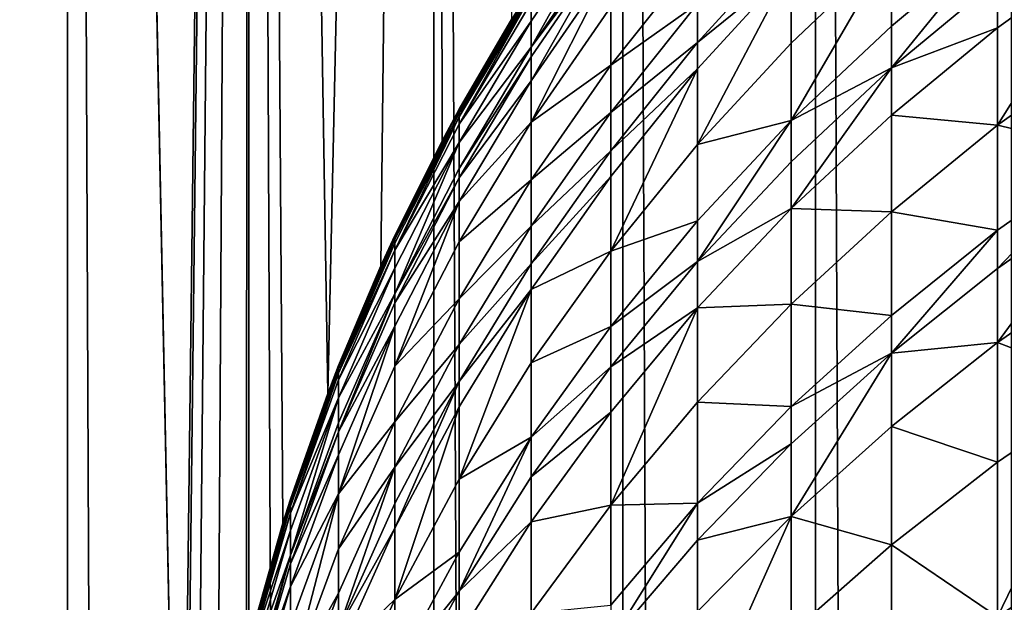
# Model space of a CAD drawing. Extents: x -25 to 25, y 0 to 215.
# Drawn here: x -11 to -6, y 173 to 176 of the extents above; entities that cross this region are included whole.
import ezdxf

# ---------------------------------------------------------------- set-up
doc = ezdxf.new("R2010")
doc.units = 0
doc.header["$MEASUREMENT"] = 0

msp = doc.modelspace()

# ---------------------------------------------------------------- linework, layer by layer
for points in [[(-10.5, 3.5, 18.186533), (-10.5, 195.5, 18.186533), (-11.283292, 195.5, 17.71122)], [(-11.283292, 3.5, 17.71122), (-10.5, 3.5, 18.186533), (-11.283292, 195.5, 17.71122)], [(-10.5, 3.5, -18.186533), (-11.283292, 3.5, -17.71122), (-11.283292, 195.5, -17.71122)], [(-10.5, 3.5, -18.186533), (-11.283292, 195.5, -17.71122), (-10.5, 195.5, -18.186533)], [(-10.5, 195.5, 18.186533), (-9.999904, 170.544861, 18.466238), (-9.696721, 195.5, 18.627228)], [(-10.5, 3.5, 18.186533), (-9.999904, 170.544861, 18.466238), (-10.5, 195.5, 18.186533)], [(-9.696721, 3.5, -18.627228), (-10.5, 195.5, -18.186533), (-9.696721, 195.5, -18.627228)], [(-9.696721, 3.5, -18.627228), (-10.5, 3.5, -18.186533), (-10.5, 195.5, -18.186533)], [(-9.999904, 170.544861, 18.466238), (-9.979714, 171.136642, 18.477156), (-9.696721, 195.5, 18.627228)], [(-9.979714, 171.136642, 18.477156), (-9.924322, 171.727951, 18.506968), (-9.696721, 195.5, 18.627228)], [(-9.924322, 171.727951, 18.506968), (-9.833527, 172.317062, 18.55537), (-9.696721, 195.5, 18.627228)], [(-9.833527, 172.317062, 18.55537), (-9.707086, 172.902603, 18.621828), (-9.696721, 195.5, 18.627228)], [(-9.707086, 172.902603, 18.621828), (-9.544598, 173.483398, 18.705631), (-9.696721, 195.5, 18.627228)], [(-9.696721, 195.5, 18.627228), (-9.544598, 173.483398, 18.705631), (-9.345752, 174.057663, 18.805769)], [(-9.696721, 195.5, 18.627228), (-9.345752, 174.057663, 18.805769), (-8.874984, 195.5, 19.032463)], [(-8.874984, 3.5, -19.032463), (-9.696721, 3.5, -18.627228), (-9.696721, 195.5, -18.627228)], [(-8.874984, 3.5, -19.032463), (-9.696721, 195.5, -18.627228), (-8.874984, 195.5, -19.032463)], [(-9.345752, 174.057663, 18.805769), (-9.110345, 174.623306, 18.920931), (-8.874984, 195.5, 19.032463)], [(-9.110345, 174.623306, 18.920931), (-8.838326, 175.178024, 19.049515), (-8.874984, 195.5, 19.032463)], [(-8.838326, 175.178024, 19.049515), (-8.530039, 175.71904, 19.189539), (-8.874984, 195.5, 19.032463)], [(-8.036352, 3.5, -19.40147), (-8.874984, 195.5, -19.032463), (-8.036352, 195.5, -19.40147)], [(-8.036352, 3.5, -19.40147), (-8.874984, 3.5, -19.032463), (-8.874984, 195.5, -19.032463)], [(-7.182423, 3.5, -19.733545), (-8.036352, 195.5, -19.40147), (-7.182423, 195.5, -19.733545)], [(-7.182423, 3.5, -19.733545), (-8.036352, 3.5, -19.40147), (-8.036352, 195.5, -19.40147)], [(-6.314822, 3.5, -20.028055), (-7.182423, 195.5, -19.733545), (-6.314822, 195.5, -20.028055)], [(-6.314822, 3.5, -20.028055), (-7.182423, 3.5, -19.733545), (-7.182423, 195.5, -19.733545)], [(-8.09017, 176.226044, 89.171982), (-8.443279, 175.592422, 90.202583), (-8.09017, 176.108109, 90.266174)], [(-8.443279, 175.708649, 89.124237), (-8.443279, 175.592422, 90.202583), (-8.09017, 176.226044, 89.171982)], [(-8.443279, 175.791748, 88.042831), (-8.443279, 175.708649, 89.124237), (-8.09017, 176.226044, 89.171982)], [(-8.443279, 175.592422, 90.202583), (-8.09017, 176.065552, 90.598419), (-8.09017, 176.108109, 90.266174)], [(-8.09017, 176.065552, 90.598419), (-8.443279, 175.443192, 91.276855), (-8.09017, 175.956665, 91.356232)], [(-8.443279, 175.550491, 90.530014), (-8.443279, 175.443192, 91.276855), (-8.09017, 176.065552, 90.598419)], [(-8.443279, 175.592422, 90.202583), (-8.443279, 175.550491, 90.530014), (-8.09017, 176.065552, 90.598419)], [(-7.705132, 175.613297, 95.36924), (-7.289686, 175.950195, 95.918472), (-7.289686, 176.068192, 95.492233)], [(-7.705132, 175.784439, 94.711983), (-7.705132, 175.613297, 95.36924), (-7.289686, 176.068192, 95.492233)], [(-6.845471, 175.501968, 98.735054), (-6.37424, 175.891922, 98.878334), (-6.37424, 176.078888, 98.357719)], [(-6.845471, 175.686859, 98.220184), (-6.845471, 175.501968, 98.735054), (-6.37424, 176.078888, 98.357719)], [(-6.845471, 176.033905, 97.182571), (-6.845471, 175.686859, 98.220184), (-6.37424, 176.078888, 98.357719)], [(-5.877852, 176.038528, 99.581635), (-6.37424, 175.246597, 100.515663), (-5.877852, 175.601425, 100.665176)], [(-6.37424, 175.679291, 99.443077), (-6.37424, 175.246597, 100.515663), (-5.877852, 176.038528, 99.581635)], [(-6.37424, 175.891922, 98.878334), (-6.37424, 175.679291, 99.443077), (-5.877852, 176.038528, 99.581635)], [(-8.09017, 175.512604, 93.706757), (-7.705132, 175.784439, 94.711983), (-7.705132, 175.997025, 93.815109)], [(-8.09017, 175.771881, 92.441132), (-8.09017, 175.512604, 93.706757), (-7.705132, 175.997025, 93.815109)], [(-6.845471, 176.033905, 97.182571), (-7.289686, 175.2677, 98.07312), (-6.845471, 175.686859, 98.220184)], [(-7.289686, 175.610596, 97.047867), (-7.289686, 175.2677, 98.07312), (-6.845471, 176.033905, 97.182571)], [(-7.289686, 175.950195, 95.918472), (-7.289686, 175.610596, 97.047867), (-6.845471, 176.033905, 97.182571)], [(-8.09017, 175.956665, 91.356232), (-8.443279, 175.261063, 92.346039), (-8.09017, 175.771881, 92.441132)], [(-8.443279, 175.443192, 91.276855), (-8.443279, 175.261063, 92.346039), (-8.09017, 175.956665, 91.356232)], [(-7.289686, 175.950195, 95.918472), (-7.705132, 175.16156, 96.904976), (-7.289686, 175.610596, 97.047867)], [(-7.705132, 175.496811, 95.790024), (-7.705132, 175.16156, 96.904976), (-7.289686, 175.950195, 95.918472)], [(-7.705132, 175.613297, 95.36924), (-7.705132, 175.496811, 95.790024), (-7.289686, 175.950195, 95.918472)], [(-6.845471, 175.501968, 98.735054), (-6.37424, 175.679291, 99.443077), (-6.37424, 175.891922, 98.878334)], [(-8.530039, 175.71904, 19.189539), (-8.763067, 175.317535, 85.874931), (-8.443279, 175.858261, 85.874931)], [(-8.763067, 175.301163, 86.94281), (-8.443279, 175.841629, 86.959396), (-8.443279, 175.858261, 85.874931)], [(-8.763067, 175.301163, 86.94281), (-8.443279, 175.858261, 85.874931), (-8.763067, 175.317535, 85.874931)], [(-8.763067, 175.301163, 86.94281), (-8.443279, 175.82402, 87.430641), (-8.443279, 175.841629, 86.959396)], [(-8.763067, 175.252029, 88.009682), (-8.443279, 175.791748, 88.042831), (-8.443279, 175.82402, 87.430641)], [(-8.763067, 175.283813, 87.406845), (-8.763067, 175.252029, 88.009682), (-8.443279, 175.82402, 87.430641)], [(-8.763067, 175.301163, 86.94281), (-8.763067, 175.283813, 87.406845), (-8.443279, 175.82402, 87.430641)], [(-8.763067, 175.252029, 88.009682), (-8.443279, 175.708649, 89.124237), (-8.443279, 175.791748, 88.042831)], [(-8.09017, 175.302933, 94.591385), (-7.705132, 175.613297, 95.36924), (-7.705132, 175.784439, 94.711983)], [(-8.09017, 175.512604, 93.706757), (-8.09017, 175.302933, 94.591385), (-7.705132, 175.784439, 94.711983)], [(-8.443279, 175.261063, 92.346039), (-8.09017, 175.512604, 93.706757), (-8.09017, 175.771881, 92.441132)], [(-8.530039, 175.71904, 19.189539), (-8.838326, 175.178024, 19.049515), (-8.763067, 175.317535, 85.874931)], [(-8.763067, 175.170212, 89.074547), (-8.443279, 175.592422, 90.202583), (-8.443279, 175.708649, 89.124237)], [(-8.763067, 175.252029, 88.009682), (-8.763067, 175.170212, 89.074547), (-8.443279, 175.708649, 89.124237)], [(-7.289686, 175.2677, 98.07312), (-6.845471, 175.501968, 98.735054), (-6.845471, 175.686859, 98.220184)], [(-6.845471, 175.291672, 99.293579), (-6.37424, 175.246597, 100.515663), (-6.37424, 175.679291, 99.443077)], [(-6.845471, 175.501968, 98.735054), (-6.845471, 175.291672, 99.293579), (-6.37424, 175.679291, 99.443077)], [(-8.09017, 175.134109, 95.23967), (-7.705132, 175.496811, 95.790024), (-7.705132, 175.613297, 95.36924)], [(-8.09017, 175.302933, 94.591385), (-8.09017, 175.134109, 95.23967), (-7.705132, 175.613297, 95.36924)], [(-7.705132, 175.16156, 96.904976), (-7.289686, 175.2677, 98.07312), (-7.289686, 175.610596, 97.047867)], [(-6.37424, 175.246597, 100.515663), (-5.877852, 175.131287, 101.734802), (-5.877852, 175.601425, 100.665176)], [(-8.763067, 175.055756, 90.136398), (-8.443279, 175.550491, 90.530014), (-8.443279, 175.592422, 90.202583)], [(-8.763067, 175.170212, 89.074547), (-8.763067, 175.055756, 90.136398), (-8.443279, 175.592422, 90.202583)], [(-8.763067, 175.014465, 90.458824), (-8.443279, 175.443192, 91.276855), (-8.443279, 175.550491, 90.530014)], [(-8.763067, 175.055756, 90.136398), (-8.763067, 175.014465, 90.458824), (-8.443279, 175.550491, 90.530014)], [(-8.443279, 175.005554, 93.593338), (-8.09017, 175.302933, 94.591385), (-8.09017, 175.512604, 93.706757)], [(-8.443279, 175.261063, 92.346039), (-8.443279, 175.005554, 93.593338), (-8.09017, 175.512604, 93.706757)], [(-7.705132, 175.496811, 95.790024), (-8.09017, 174.688538, 96.754448), (-7.705132, 175.16156, 96.904976)], [(-8.09017, 175.019211, 95.654716), (-8.09017, 174.688538, 96.754448), (-7.705132, 175.496811, 95.790024)], [(-8.09017, 175.134109, 95.23967), (-8.09017, 175.019211, 95.654716), (-7.705132, 175.496811, 95.790024)], [(-7.289686, 174.877213, 99.133728), (-6.845471, 175.291672, 99.293579), (-6.845471, 175.501968, 98.735054)], [(-7.289686, 175.085007, 98.581863), (-7.289686, 174.877213, 99.133728), (-6.845471, 175.501968, 98.735054)], [(-7.289686, 175.2677, 98.07312), (-7.289686, 175.085007, 98.581863), (-6.845471, 175.501968, 98.735054)], [(-8.763067, 174.908798, 91.194244), (-8.443279, 175.261063, 92.346039), (-8.443279, 175.443192, 91.276855)], [(-8.763067, 175.014465, 90.458824), (-8.763067, 174.908798, 91.194244), (-8.443279, 175.443192, 91.276855)], [(-8.838326, 175.178024, 19.049515), (-9.04827, 174.757797, 85.874931), (-8.763067, 175.317535, 85.874931)], [(-9.04827, 174.741669, 86.925644), (-8.763067, 175.301163, 86.94281), (-8.763067, 175.317535, 85.874931)], [(-9.04827, 174.741669, 86.925644), (-8.763067, 175.317535, 85.874931), (-9.04827, 174.757797, 85.874931)], [(-9.04827, 174.741669, 86.925644), (-8.763067, 175.283813, 87.406845), (-8.763067, 175.301163, 86.94281)], [(-8.443279, 174.798904, 94.465157), (-8.09017, 175.134109, 95.23967), (-8.09017, 175.302933, 94.591385)], [(-8.443279, 175.005554, 93.593338), (-8.443279, 174.798904, 94.465157), (-8.09017, 175.302933, 94.591385)], [(-9.04827, 174.693344, 87.975365), (-8.763067, 175.252029, 88.009682), (-8.763067, 175.283813, 87.406845)], [(-9.04827, 174.724625, 87.382217), (-9.04827, 174.693344, 87.975365), (-8.763067, 175.283813, 87.406845)], [(-9.04827, 174.741669, 86.925644), (-9.04827, 174.724625, 87.382217), (-8.763067, 175.283813, 87.406845)], [(-9.04827, 174.693344, 87.975365), (-8.763067, 175.170212, 89.074547), (-8.763067, 175.252029, 88.009682)], [(-8.763067, 174.729477, 92.247078), (-8.443279, 175.005554, 93.593338), (-8.443279, 175.261063, 92.346039)], [(-8.763067, 174.908798, 91.194244), (-8.763067, 174.729477, 92.247078), (-8.443279, 175.261063, 92.346039)], [(-7.705132, 174.642685, 98.41935), (-7.289686, 175.085007, 98.581863), (-7.289686, 175.2677, 98.07312)], [(-7.705132, 174.823044, 97.917114), (-7.705132, 174.642685, 98.41935), (-7.289686, 175.2677, 98.07312)], [(-7.705132, 175.16156, 96.904976), (-7.705132, 174.823044, 97.917114), (-7.289686, 175.2677, 98.07312)], [(-7.289686, 174.877213, 99.133728), (-6.845471, 174.863754, 100.354347), (-6.845471, 175.291672, 99.293579)], [(-6.845471, 175.291672, 99.293579), (-6.845471, 174.863754, 100.354347), (-6.37424, 175.246597, 100.515663)], [(-6.845471, 174.863754, 100.354347), (-6.37424, 174.781204, 101.574478), (-6.37424, 175.246597, 100.515663)], [(-6.37424, 175.246597, 100.515663), (-6.37424, 174.781204, 101.574478), (-5.877852, 175.131287, 101.734802)], [(-8.838326, 175.178024, 19.049515), (-9.110345, 174.623306, 18.920931), (-9.04827, 174.757797, 85.874931)], [(-8.763067, 175.170212, 89.074547), (-9.04827, 174.500229, 90.067886), (-8.763067, 175.055756, 90.136398)], [(-9.04827, 174.612839, 89.023109), (-9.04827, 174.500229, 90.067886), (-8.763067, 175.170212, 89.074547)], [(-9.04827, 174.693344, 87.975365), (-9.04827, 174.612839, 89.023109), (-8.763067, 175.170212, 89.074547)], [(-8.443279, 174.632538, 95.10405), (-8.09017, 175.019211, 95.654716), (-8.09017, 175.134109, 95.23967)], [(-8.443279, 174.798904, 94.465157), (-8.443279, 174.632538, 95.10405), (-8.09017, 175.134109, 95.23967)], [(-8.09017, 174.688538, 96.754448), (-7.705132, 174.823044, 97.917114), (-7.705132, 175.16156, 96.904976)], [(-6.37424, 174.611755, 101.939354), (-5.877852, 174.960098, 102.103394), (-5.877852, 175.131287, 101.734802)], [(-6.37424, 174.781204, 101.574478), (-6.37424, 174.611755, 101.939354), (-5.877852, 175.131287, 101.734802)], [(-7.705132, 174.642685, 98.41935), (-7.289686, 174.877213, 99.133728), (-7.289686, 175.085007, 98.581863)], [(-9.04827, 174.500229, 90.067886), (-8.763067, 175.014465, 90.458824), (-8.763067, 175.055756, 90.136398)], [(-9.04827, 174.459595, 90.385124), (-8.763067, 174.908798, 91.194244), (-8.763067, 175.014465, 90.458824)], [(-9.04827, 174.500229, 90.067886), (-9.04827, 174.459595, 90.385124), (-8.763067, 175.014465, 90.458824)], [(-8.763067, 174.477859, 93.475296), (-8.443279, 174.798904, 94.465157), (-8.443279, 175.005554, 93.593338)], [(-8.763067, 174.729477, 92.247078), (-8.763067, 174.477859, 93.475296), (-8.443279, 175.005554, 93.593338)], [(-8.443279, 174.519302, 95.513084), (-8.09017, 174.688538, 96.754448), (-8.09017, 175.019211, 95.654716)], [(-8.443279, 174.632538, 95.10405), (-8.443279, 174.519302, 95.513084), (-8.09017, 175.019211, 95.654716)], [(-6.37424, 174.283569, 102.618523), (-5.877852, 174.628555, 102.789505), (-5.877852, 174.960098, 102.103394)], [(-6.37424, 174.611755, 101.939354), (-6.37424, 174.283569, 102.618523), (-5.877852, 174.960098, 102.103394)], [(-8.763067, 174.908798, 91.194244), (-9.04827, 174.179184, 92.144638), (-8.763067, 174.729477, 92.247078)], [(-9.04827, 174.355637, 91.108727), (-9.04827, 174.179184, 92.144638), (-8.763067, 174.908798, 91.194244)], [(-9.04827, 174.459595, 90.385124), (-9.04827, 174.355637, 91.108727), (-8.763067, 174.908798, 91.194244)], [(-7.705132, 174.437546, 98.964157), (-7.289686, 174.454391, 100.181862), (-7.289686, 174.877213, 99.133728)], [(-7.705132, 174.642685, 98.41935), (-7.705132, 174.437546, 98.964157), (-7.289686, 174.877213, 99.133728)], [(-7.289686, 174.877213, 99.133728), (-7.289686, 174.454391, 100.181862), (-6.845471, 174.863754, 100.354347)], [(-7.289686, 174.454391, 100.181862), (-6.845471, 174.403488, 101.401497), (-6.845471, 174.863754, 100.354347)], [(-6.845471, 174.863754, 100.354347), (-6.845471, 174.403488, 101.401497), (-6.37424, 174.781204, 101.574478)], [(-8.09017, 174.354645, 97.752777), (-7.705132, 174.642685, 98.41935), (-7.705132, 174.823044, 97.917114)], [(-8.09017, 174.688538, 96.754448), (-8.09017, 174.354645, 97.752777), (-7.705132, 174.823044, 97.917114)], [(-8.763067, 174.274384, 94.333786), (-8.443279, 174.632538, 95.10405), (-8.443279, 174.798904, 94.465157)], [(-8.763067, 174.477859, 93.475296), (-8.763067, 174.274384, 94.333786), (-8.443279, 174.798904, 94.465157)], [(-6.845471, 174.235901, 101.762344), (-6.37424, 174.611755, 101.939354), (-6.37424, 174.781204, 101.574478)], [(-6.845471, 174.403488, 101.401497), (-6.845471, 174.235901, 101.762344), (-6.37424, 174.781204, 101.574478)], [(-9.110345, 174.623306, 18.920931), (-9.297765, 174.181244, 85.874931), (-9.04827, 174.757797, 85.874931)], [(-9.297765, 174.165405, 86.907959), (-9.04827, 174.741669, 86.925644), (-9.04827, 174.757797, 85.874931)], [(-9.297765, 174.165405, 86.907959), (-9.04827, 174.757797, 85.874931), (-9.297765, 174.181244, 85.874931)], [(-9.297765, 174.165405, 86.907959), (-9.04827, 174.724625, 87.382217), (-9.04827, 174.741669, 86.925644)], [(-9.04827, 174.179184, 92.144638), (-8.763067, 174.477859, 93.475296), (-8.763067, 174.729477, 92.247078)], [(-9.297765, 174.148636, 87.35685), (-9.04827, 174.693344, 87.975365), (-9.04827, 174.724625, 87.382217)], [(-9.297765, 174.165405, 86.907959), (-9.297765, 174.148636, 87.35685), (-9.04827, 174.724625, 87.382217)], [(-9.297765, 174.117874, 87.94001), (-9.04827, 174.612839, 89.023109), (-9.04827, 174.693344, 87.975365)], [(-9.297765, 174.148636, 87.35685), (-9.297765, 174.117874, 87.94001), (-9.04827, 174.693344, 87.975365)], [(-8.443279, 174.19342, 96.596893), (-8.09017, 174.354645, 97.752777), (-8.09017, 174.688538, 96.754448)], [(-8.443279, 174.519302, 95.513084), (-8.443279, 174.19342, 96.596893), (-8.09017, 174.688538, 96.754448)], [(-8.09017, 174.176758, 98.248154), (-7.705132, 174.437546, 98.964157), (-7.705132, 174.642685, 98.41935)], [(-8.09017, 174.354645, 97.752777), (-8.09017, 174.176758, 98.248154), (-7.705132, 174.642685, 98.41935)], [(-9.110345, 174.623306, 18.920931), (-9.345752, 174.057663, 18.805769), (-9.297765, 174.181244, 85.874931)], [(-9.297765, 174.038727, 88.970123), (-9.04827, 174.500229, 90.067886), (-9.04827, 174.612839, 89.023109)], [(-9.297765, 174.117874, 87.94001), (-9.297765, 174.038727, 88.970123), (-9.04827, 174.612839, 89.023109)], [(-8.763067, 174.11055, 94.962914), (-8.443279, 174.519302, 95.513084), (-8.443279, 174.632538, 95.10405)], [(-8.763067, 174.274384, 94.333786), (-8.763067, 174.11055, 94.962914), (-8.443279, 174.632538, 95.10405)], [(-6.845471, 174.235901, 101.762344), (-6.37424, 174.283569, 102.618523), (-6.37424, 174.611755, 101.939354)], [(-6.37424, 174.283569, 102.618523), (-5.877852, 174.093719, 103.828293), (-5.877852, 174.628555, 102.789505)], [(-8.443279, 174.519302, 95.513084), (-8.763067, 173.678146, 96.432922), (-8.443279, 174.19342, 96.596893)], [(-8.763067, 173.999054, 95.365692), (-8.763067, 173.678146, 96.432922), (-8.443279, 174.519302, 95.513084)], [(-8.763067, 174.11055, 94.962914), (-8.763067, 173.999054, 95.365692), (-8.443279, 174.519302, 95.513084)], [(-9.297765, 173.888077, 90.309219), (-9.04827, 174.459595, 90.385124), (-9.04827, 174.500229, 90.067886)], [(-9.297765, 173.928009, 89.997322), (-9.297765, 173.888077, 90.309219), (-9.04827, 174.500229, 90.067886)], [(-9.297765, 174.038727, 88.970123), (-9.297765, 173.928009, 89.997322), (-9.04827, 174.500229, 90.067886)], [(-9.04827, 173.931625, 93.353111), (-8.763067, 174.274384, 94.333786), (-8.763067, 174.477859, 93.475296)], [(-9.04827, 174.179184, 92.144638), (-9.04827, 173.931625, 93.353111), (-8.763067, 174.477859, 93.475296)], [(-9.297765, 173.888077, 90.309219), (-9.04827, 174.355637, 91.108727), (-9.04827, 174.459595, 90.385124)], [(-7.705132, 174.437546, 98.964157), (-8.09017, 173.562698, 99.806145), (-7.705132, 174.020126, 99.998886)], [(-8.09017, 173.974411, 98.78553), (-8.09017, 173.562698, 99.806145), (-7.705132, 174.437546, 98.964157)], [(-8.09017, 174.176758, 98.248154), (-8.09017, 173.974411, 98.78553), (-7.705132, 174.437546, 98.964157)], [(-7.705132, 174.020126, 99.998886), (-7.289686, 173.999603, 101.216537), (-7.289686, 174.454391, 100.181862)], [(-7.705132, 174.437546, 98.964157), (-7.705132, 174.020126, 99.998886), (-7.289686, 174.454391, 100.181862)], [(-7.289686, 174.454391, 100.181862), (-7.289686, 173.999603, 101.216537), (-6.845471, 174.403488, 101.401497)], [(-7.289686, 173.999603, 101.216537), (-6.845471, 174.235901, 101.762344), (-6.845471, 174.403488, 101.401497)], [(-9.04827, 174.355637, 91.108727), (-9.297765, 173.612366, 92.039124), (-9.04827, 174.179184, 92.144638)], [(-9.297765, 173.785858, 91.020645), (-9.297765, 173.612366, 92.039124), (-9.04827, 174.355637, 91.108727)], [(-9.297765, 173.888077, 90.309219), (-9.297765, 173.785858, 91.020645), (-9.04827, 174.355637, 91.108727)], [(-8.443279, 173.864365, 97.580757), (-8.09017, 174.176758, 98.248154), (-8.09017, 174.354645, 97.752777)], [(-8.443279, 174.19342, 96.596893), (-8.443279, 173.864365, 97.580757), (-8.09017, 174.354645, 97.752777)], [(-9.04827, 173.7314, 94.1978), (-8.763067, 174.11055, 94.962914), (-8.763067, 174.274384, 94.333786)], [(-9.04827, 173.931625, 93.353111), (-9.04827, 173.7314, 94.1978), (-8.763067, 174.274384, 94.333786)], [(-6.845471, 173.911331, 102.434036), (-6.37424, 173.754135, 103.646812), (-6.37424, 174.283569, 102.618523)], [(-6.845471, 174.235901, 101.762344), (-6.845471, 173.911331, 102.434036), (-6.37424, 174.283569, 102.618523)], [(-6.37424, 174.283569, 102.618523), (-6.37424, 173.754135, 103.646812), (-5.877852, 174.093719, 103.828293)], [(-7.289686, 173.513306, 102.236778), (-6.845471, 173.911331, 102.434036), (-6.845471, 174.235901, 101.762344)], [(-7.289686, 173.834015, 101.57309), (-7.289686, 173.513306, 102.236778), (-6.845471, 174.235901, 101.762344)], [(-7.289686, 173.999603, 101.216537), (-7.289686, 173.834015, 101.57309), (-6.845471, 174.235901, 101.762344)], [(-9.345752, 174.057663, 18.805769), (-9.510565, 173.590164, 85.874931), (-9.297765, 174.181244, 85.874931)], [(-9.510565, 173.5746, 86.889832), (-9.297765, 174.165405, 86.907959), (-9.297765, 174.181244, 85.874931)], [(-9.510565, 173.5746, 86.889832), (-9.297765, 174.181244, 85.874931), (-9.510565, 173.590164, 85.874931)], [(-9.510565, 173.5746, 86.889832), (-9.297765, 174.148636, 87.35685), (-9.297765, 174.165405, 86.907959)], [(-9.297765, 173.612366, 92.039124), (-9.04827, 173.931625, 93.353111), (-9.04827, 174.179184, 92.144638)], [(-8.763067, 173.678146, 96.432922), (-8.443279, 173.864365, 97.580757), (-8.443279, 174.19342, 96.596893)], [(-8.443279, 173.689041, 98.06897), (-8.09017, 173.974411, 98.78553), (-8.09017, 174.176758, 98.248154)], [(-8.443279, 173.864365, 97.580757), (-8.443279, 173.689041, 98.06897), (-8.09017, 174.176758, 98.248154)], [(-9.510565, 173.527908, 87.90377), (-9.297765, 174.117874, 87.94001), (-9.297765, 174.148636, 87.35685)], [(-9.510565, 173.558121, 87.330849), (-9.510565, 173.527908, 87.90377), (-9.297765, 174.148636, 87.35685)], [(-9.510565, 173.5746, 86.889832), (-9.510565, 173.558121, 87.330849), (-9.297765, 174.148636, 87.35685)], [(-9.510565, 173.527908, 87.90377), (-9.297765, 174.038727, 88.970123), (-9.297765, 174.117874, 87.94001)], [(-9.04827, 173.46051, 95.213112), (-8.763067, 173.999054, 95.365692), (-8.763067, 174.11055, 94.962914)], [(-9.04827, 173.570221, 94.816811), (-9.04827, 173.46051, 95.213112), (-8.763067, 174.11055, 94.962914)], [(-9.04827, 173.7314, 94.1978), (-9.04827, 173.570221, 94.816811), (-8.763067, 174.11055, 94.962914)], [(-5.877852, 174.093719, 103.828293), (-6.37424, 173.067429, 104.875977), (-5.877852, 173.399994, 105.070007)], [(-6.37424, 173.754135, 103.646812), (-6.37424, 173.067429, 104.875977), (-5.877852, 174.093719, 103.828293)], [(-9.345752, 174.057663, 18.805769), (-9.544598, 173.483398, 18.705631), (-9.510565, 173.590164, 85.874931)], [(-9.297765, 174.038727, 88.970123), (-9.510565, 173.341385, 89.92498), (-9.297765, 173.928009, 89.997322)], [(-9.510565, 173.45015, 88.915802), (-9.510565, 173.341385, 89.92498), (-9.297765, 174.038727, 88.970123)], [(-9.510565, 173.527908, 87.90377), (-9.510565, 173.45015, 88.915802), (-9.297765, 174.038727, 88.970123)], [(-8.763067, 173.999054, 95.365692), (-9.04827, 173.14476, 96.263184), (-8.763067, 173.678146, 96.432922)], [(-9.04827, 173.46051, 95.213112), (-9.04827, 173.14476, 96.263184), (-8.763067, 173.999054, 95.365692)], [(-8.09017, 173.562698, 99.806145), (-7.705132, 173.571167, 101.020325), (-7.705132, 174.020126, 99.998886)], [(-7.705132, 174.020126, 99.998886), (-7.705132, 173.571167, 101.020325), (-7.289686, 173.999603, 101.216537)], [(-7.705132, 173.571167, 101.020325), (-7.289686, 173.834015, 101.57309), (-7.289686, 173.999603, 101.216537)], [(-8.443279, 173.489639, 98.598564), (-8.09017, 173.562698, 99.806145), (-8.09017, 173.974411, 98.78553)], [(-8.443279, 173.689041, 98.06897), (-8.443279, 173.489639, 98.598564), (-8.09017, 173.974411, 98.78553)], [(-9.510565, 173.341385, 89.92498), (-9.297765, 173.888077, 90.309219), (-9.297765, 173.928009, 89.997322)], [(-9.297765, 173.368973, 93.227257), (-9.04827, 173.7314, 94.1978), (-9.04827, 173.931625, 93.353111)], [(-9.297765, 173.612366, 92.039124), (-9.297765, 173.368973, 93.227257), (-9.04827, 173.931625, 93.353111)], [(-7.289686, 173.513306, 102.236778), (-6.845471, 173.387726, 103.450996), (-6.845471, 173.911331, 102.434036)], [(-6.845471, 173.911331, 102.434036), (-6.845471, 173.387726, 103.450996), (-6.37424, 173.754135, 103.646812)], [(-9.510565, 173.302139, 90.231407), (-9.297765, 173.785858, 91.020645), (-9.297765, 173.888077, 90.309219)], [(-9.510565, 173.341385, 89.92498), (-9.510565, 173.302139, 90.231407), (-9.297765, 173.888077, 90.309219)], [(-8.763067, 173.181488, 97.882484), (-8.443279, 173.689041, 98.06897), (-8.443279, 173.864365, 97.580757)], [(-8.763067, 173.354126, 97.401741), (-8.763067, 173.181488, 97.882484), (-8.443279, 173.864365, 97.580757)], [(-8.763067, 173.678146, 96.432922), (-8.763067, 173.354126, 97.401741), (-8.443279, 173.864365, 97.580757)], [(-7.705132, 173.4077, 101.372322), (-7.289686, 173.513306, 102.236778), (-7.289686, 173.834015, 101.57309)], [(-7.705132, 173.571167, 101.020325), (-7.705132, 173.4077, 101.372322), (-7.289686, 173.834015, 101.57309)], [(-9.510565, 173.201721, 90.930344), (-9.297765, 173.612366, 92.039124), (-9.297765, 173.785858, 91.020645)], [(-9.510565, 173.302139, 90.231407), (-9.510565, 173.201721, 90.930344), (-9.297765, 173.785858, 91.020645)], [(-9.297765, 173.013657, 94.666321), (-9.04827, 173.570221, 94.816811), (-9.04827, 173.7314, 94.1978)], [(-9.297765, 173.172134, 94.057724), (-9.297765, 173.013657, 94.666321), (-9.04827, 173.7314, 94.1978)], [(-9.297765, 173.368973, 93.227257), (-9.297765, 173.172134, 94.057724), (-9.04827, 173.7314, 94.1978)], [(-6.845471, 173.387726, 103.450996), (-6.37424, 173.067429, 104.875977), (-6.37424, 173.754135, 103.646812)], [(-8.763067, 173.181488, 97.882484), (-8.443279, 173.489639, 98.598564), (-8.443279, 173.689041, 98.06897)], [(-9.04827, 173.14476, 96.263184), (-8.763067, 173.354126, 97.401741), (-8.763067, 173.678146, 96.432922)], [(-9.297765, 173.612366, 92.039124), (-9.510565, 172.79216, 93.098228), (-9.297765, 173.368973, 93.227257)], [(-9.510565, 173.031281, 91.930946), (-9.510565, 172.79216, 93.098228), (-9.297765, 173.612366, 92.039124)], [(-9.510565, 173.201721, 90.930344), (-9.510565, 173.031281, 91.930946), (-9.297765, 173.612366, 92.039124)], [(-9.544598, 173.483398, 18.705631), (-9.685832, 172.986893, 85.874931), (-9.510565, 173.590164, 85.874931)], [(-9.685832, 172.971619, 86.871323), (-9.510565, 173.590164, 85.874931), (-9.685832, 172.986893, 85.874931)], [(-9.685832, 172.971619, 86.871323), (-9.510565, 173.5746, 86.889832), (-9.510565, 173.590164, 85.874931)], [(-9.685832, 172.971619, 86.871323), (-9.510565, 173.558121, 87.330849), (-9.510565, 173.5746, 86.889832)], [(-9.685832, 172.955444, 87.304306), (-9.510565, 173.527908, 87.90377), (-9.510565, 173.558121, 87.330849)], [(-9.685832, 172.971619, 86.871323), (-9.685832, 172.955444, 87.304306), (-9.510565, 173.558121, 87.330849)], [(-9.297765, 173.013657, 94.666321), (-9.04827, 173.46051, 95.213112), (-9.04827, 173.570221, 94.816811)], [(-8.443279, 173.083878, 99.604385), (-8.09017, 173.119858, 100.813644), (-8.09017, 173.562698, 99.806145)], [(-8.443279, 173.489639, 98.598564), (-8.443279, 173.083878, 99.604385), (-8.09017, 173.562698, 99.806145)], [(-8.09017, 172.958618, 101.160828), (-7.705132, 173.4077, 101.372322), (-7.705132, 173.571167, 101.020325)], [(-8.09017, 173.119858, 100.813644), (-8.09017, 172.958618, 101.160828), (-7.705132, 173.571167, 101.020325)], [(-8.09017, 173.562698, 99.806145), (-8.09017, 173.119858, 100.813644), (-7.705132, 173.571167, 101.020325)], [(-9.685832, 172.925781, 87.866783), (-9.510565, 173.45015, 88.915802), (-9.510565, 173.527908, 87.90377)], [(-9.685832, 172.955444, 87.304306), (-9.685832, 172.925781, 87.866783), (-9.510565, 173.527908, 87.90377)], [(-7.289686, 173.513306, 102.236778), (-7.705132, 172.580353, 103.019508), (-7.289686, 172.995956, 103.241615)], [(-7.705132, 173.091095, 102.027519), (-7.705132, 172.580353, 103.019508), (-7.289686, 173.513306, 102.236778)], [(-7.705132, 173.4077, 101.372322), (-7.705132, 173.091095, 102.027519), (-7.289686, 173.513306, 102.236778)], [(-7.289686, 173.513306, 102.236778), (-7.289686, 172.995956, 103.241615), (-6.845471, 173.387726, 103.450996)], [(-9.544598, 173.483398, 18.705631), (-9.707086, 172.902603, 18.621828), (-9.685832, 172.986893, 85.874931)], [(-9.297765, 172.905792, 95.055954), (-9.04827, 173.14476, 96.263184), (-9.04827, 173.46051, 95.213112)], [(-9.297765, 173.013657, 94.666321), (-9.297765, 172.905792, 95.055954), (-9.04827, 173.46051, 95.213112)], [(-8.763067, 172.985138, 98.403976), (-8.443279, 173.083878, 99.604385), (-8.443279, 173.489639, 98.598564)], [(-8.763067, 173.181488, 97.882484), (-8.763067, 172.985138, 98.403976), (-8.443279, 173.489639, 98.598564)], [(-9.685832, 172.849426, 88.860367), (-9.510565, 173.341385, 89.92498), (-9.510565, 173.45015, 88.915802)], [(-9.685832, 172.925781, 87.866783), (-9.685832, 172.849426, 88.860367), (-9.510565, 173.45015, 88.915802)], [(-8.09017, 172.958618, 101.160828), (-7.705132, 173.091095, 102.027519), (-7.705132, 173.4077, 101.372322)], [(-7.289686, 172.995956, 103.241615), (-6.845471, 172.708588, 104.666618), (-6.845471, 173.387726, 103.450996)], [(-6.845471, 173.387726, 103.450996), (-6.845471, 172.708588, 104.666618), (-6.37424, 173.067429, 104.875977)], [(-6.37424, 173.067429, 104.875977), (-5.877852, 172.929749, 105.854233), (-5.877852, 173.399994, 105.070007)], [(-9.685832, 172.704117, 90.151985), (-9.510565, 173.302139, 90.231407), (-9.510565, 173.341385, 89.92498)], [(-9.685832, 172.742645, 89.851143), (-9.685832, 172.704117, 90.151985), (-9.510565, 173.341385, 89.92498)], [(-9.685832, 172.849426, 88.860367), (-9.685832, 172.742645, 89.851143), (-9.510565, 173.341385, 89.92498)], [(-9.510565, 172.79216, 93.098228), (-9.297765, 173.172134, 94.057724), (-9.297765, 173.368973, 93.227257)], [(-9.04827, 172.825943, 97.216431), (-8.763067, 173.181488, 97.882484), (-8.763067, 173.354126, 97.401741)], [(-9.04827, 173.14476, 96.263184), (-9.04827, 172.825943, 97.216431), (-8.763067, 173.354126, 97.401741)], [(-9.685832, 172.704117, 90.151985), (-9.510565, 173.201721, 90.930344), (-9.510565, 173.302139, 90.231407)], [(-9.685832, 172.60553, 90.838173), (-9.510565, 173.031281, 91.930946), (-9.510565, 173.201721, 90.930344)], [(-9.685832, 172.704117, 90.151985), (-9.685832, 172.60553, 90.838173), (-9.510565, 173.201721, 90.930344)], [(-9.510565, 172.59877, 93.914124), (-9.297765, 173.013657, 94.666321), (-9.297765, 173.172134, 94.057724)], [(-9.510565, 172.79216, 93.098228), (-9.510565, 172.59877, 93.914124), (-9.297765, 173.172134, 94.057724)], [(-9.04827, 172.656082, 97.689445), (-8.763067, 172.985138, 98.403976), (-8.763067, 173.181488, 97.882484)], [(-9.04827, 172.825943, 97.216431), (-9.04827, 172.656082, 97.689445), (-8.763067, 173.181488, 97.882484)], [(-9.297765, 172.595367, 96.088356), (-9.04827, 172.825943, 97.216431), (-9.04827, 173.14476, 96.263184)], [(-9.297765, 172.905792, 95.055954), (-9.297765, 172.595367, 96.088356), (-9.04827, 173.14476, 96.263184)]]:
    msp.add_3dface(points)

doc.saveas('drawing.dxf')
